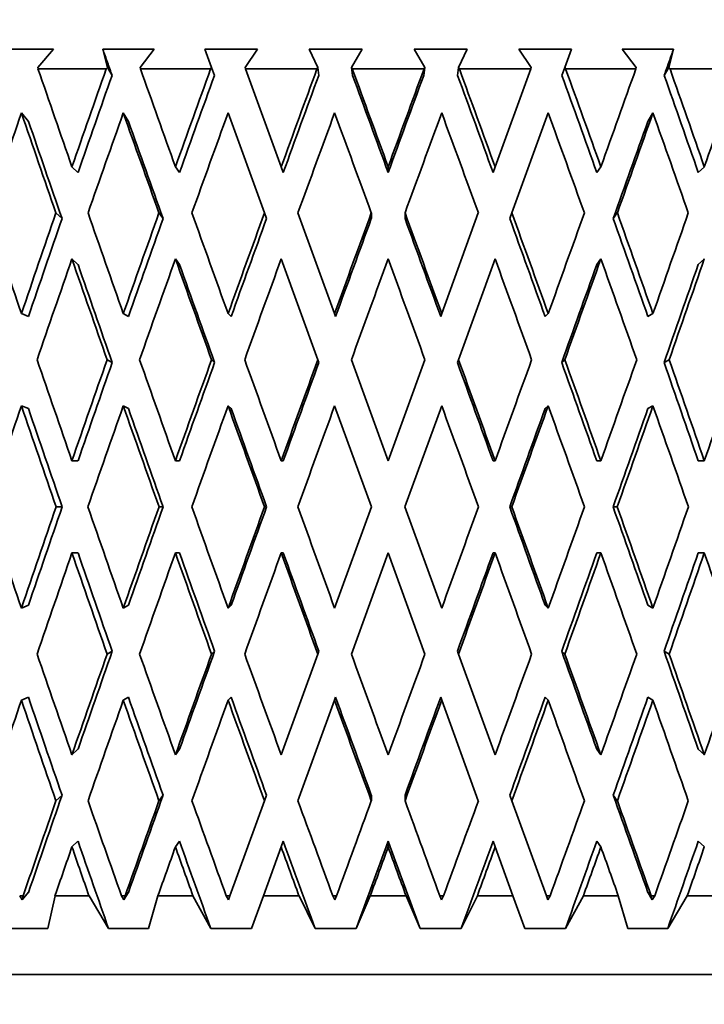
# Model space of a CAD drawing. Units: millimetres. Extents: x 0 to 1478, y 0 to 1758.
# Drawn here: x 636 to 645, y 1125 to 1138 of the extents above; entities that cross this region are included whole.
import ezdxf
from ezdxf import colors
from ezdxf.entities.mleader import LeaderData, LeaderLine
from ezdxf.math import Vec2, Vec3

# ---------------------------------------------------------------- set-up
doc = ezdxf.new("R2010")
doc.units = ezdxf.units.MM
doc.layers.add('DV1_Défaut', color=7, linetype='Continuous')
doc.layers.add('Défaut', color=7, linetype='Continuous')

# ---------------------------------------------------------------- blocks, each defined once
blk = doc.blocks.new('_DOT')
at = {"color": 0}
blk.add_line((0, 0), (-1, 0), dxfattribs=at)
at = {"color": 0, "const_width": 0.333}
blk.add_lwpolyline([(-0.1665, 0, 1), (0.1665, 0, 1)], format="xyb", close=True, dxfattribs=at)
blk = doc.blocks.new('SE')
at = {"layer": 'DV1_Défaut', "color": 7, "linetype": 'Continuous', "lineweight": 35}
for p, q in [((636.756, 1137.407), (636.123, 1137.407)), ((636.556, 1137.174), (636.756, 1137.407)), ((638.036, 1137.407), (637.382, 1137.407)), ((637.382, 1137.407), (637.44, 1137.174)), ((637.856, 1137.174), (638.036, 1137.407)), ((639.348, 1137.407), (638.679, 1137.407)), ((638.679, 1137.407), (638.764, 1137.174)), ((639.19, 1137.174), (639.348, 1137.407)), ((640.679, 1137.407), (640.003, 1137.407)), ((640.003, 1137.407), (640.113, 1137.174)), ((640.544, 1137.174), (640.679, 1137.407)), ((642.013, 1137.407), (641.337, 1137.407)), ((641.337, 1137.407), (641.472, 1137.174)), ((641.902, 1137.174), (642.013, 1137.407)), ((643.336, 1137.407), (642.667, 1137.407)), ((642.667, 1137.407), (642.825, 1137.174)), ((643.251, 1137.174), (643.336, 1137.407)), ((644.633, 1137.407), (643.979, 1137.407)), ((643.979, 1137.407), (644.159, 1137.174)), ((644.575, 1137.174), (644.633, 1137.407)), ((636.559, 1137.157), (636.556, 1137.174)), ((637.426, 1137.157), (636.559, 1137.157)), ((637.44, 1137.174), (637.426, 1137.157)), ((637.44, 1137.174), (637.5, 1137.074)), ((637.86, 1137.157), (637.856, 1137.174)), ((638.752, 1137.157), (637.86, 1137.157)), ((638.764, 1137.174), (638.752, 1137.157)), ((638.764, 1137.174), (638.801, 1137.074)), ((639.196, 1137.157), (639.19, 1137.174)), ((639.649, 1135.913), (639.196, 1137.157)), ((640.103, 1137.157), (639.196, 1137.157)), ((640.113, 1137.174), (640.103, 1137.157)), ((640.113, 1137.174), (640.125, 1137.074)), ((640.544, 1137.174), (640.556, 1137.074)), ((640.552, 1137.157), (640.544, 1137.174)), ((641.464, 1137.157), (640.552, 1137.157)), ((641.472, 1137.174), (641.46, 1137.074)), ((641.472, 1137.174), (641.464, 1137.157)), ((641.902, 1137.174), (641.89, 1137.074)), ((641.912, 1137.157), (641.902, 1137.174)), ((642.819, 1137.157), (641.912, 1137.157)), ((642.819, 1137.157), (642.366, 1135.913)), ((642.825, 1137.174), (642.819, 1137.157)), ((643.251, 1137.174), (643.215, 1137.074)), ((643.263, 1137.157), (643.251, 1137.174)), ((644.155, 1137.157), (643.263, 1137.157)), ((644.159, 1137.174), (644.155, 1137.157)), ((644.575, 1137.174), (644.515, 1137.074)), ((644.588, 1137.157), (644.575, 1137.174)), ((645.456, 1137.157), (644.588, 1137.157)), ((636.438, 1136.49), (636.348, 1136.597)), ((637.708, 1136.49), (637.643, 1136.597)), ((638.974, 1136.597), (639.436, 1135.328)), ((642.579, 1135.328), (643.041, 1136.597)), ((644.307, 1136.49), (644.372, 1136.597)), ((637.067, 1135.841), (636.99, 1135.913)), ((638.357, 1135.841), (638.305, 1135.913)), ((639.675, 1135.841), (639.649, 1135.913)), ((641.008, 1135.841), (641.008, 1135.913)), ((642.34, 1135.841), (642.366, 1135.913)), ((643.658, 1135.841), (643.71, 1135.913)), ((644.947, 1135.841), (645.025, 1135.913)), ((636.787, 1135.328), (636.864, 1135.256)), ((638.096, 1135.328), (638.148, 1135.256)), ((639.436, 1135.328), (639.462, 1135.256)), ((640.327, 1134.049), (639.862, 1135.328)), ((640.794, 1135.328), (640.794, 1135.256)), ((641.222, 1135.328), (641.222, 1135.256)), ((642.153, 1135.328), (641.688, 1134.049)), ((642.579, 1135.328), (642.553, 1135.256)), ((643.919, 1135.328), (643.867, 1135.256)), ((637.067, 1134.672), (636.99, 1134.743)), ((638.357, 1134.672), (638.305, 1134.743)), ((639.649, 1134.743), (640.115, 1133.464)), ((641.901, 1133.464), (642.366, 1134.743)), ((643.658, 1134.672), (643.71, 1134.743)), ((644.947, 1134.672), (645.025, 1134.743)), ((636.438, 1134.013), (636.348, 1134.049)), ((637.707, 1134.013), (637.643, 1134.049)), ((639.013, 1134.013), (638.974, 1134.049)), ((640.34, 1134.013), (640.327, 1134.049)), ((641.675, 1134.013), (641.688, 1134.049)), ((643.002, 1134.013), (643.041, 1134.049)), ((644.307, 1134.013), (644.372, 1134.049)), ((637.437, 1133.464), (637.502, 1133.428)), ((638.764, 1133.464), (638.803, 1133.428)), ((640.115, 1133.464), (640.128, 1133.428)), ((641.008, 1132.179), (640.54, 1133.464)), ((641.475, 1133.464), (641.008, 1132.179)), ((641.901, 1133.464), (641.888, 1133.428)), ((643.251, 1133.464), (643.212, 1133.428)), ((644.577, 1133.464), (644.513, 1133.428)), ((636.438, 1132.843), (636.348, 1132.879)), ((637.707, 1132.843), (637.643, 1132.879)), ((639.013, 1132.843), (638.974, 1132.879)), ((640.327, 1132.879), (640.795, 1131.595)), ((641.22, 1131.595), (641.688, 1132.879)), ((643.002, 1132.843), (643.041, 1132.879)), ((644.307, 1132.843), (644.372, 1132.879)), ((636.99, 1132.179), (637.067, 1132.179)), ((638.305, 1132.179), (638.357, 1132.179)), ((639.649, 1132.179), (639.675, 1132.179)), ((642.366, 1132.179), (642.34, 1132.179)), ((643.71, 1132.179), (643.658, 1132.179)), ((645.024, 1132.179), (644.947, 1132.179)), ((636.788, 1131.595), (636.865, 1131.595)), ((638.097, 1131.595), (638.149, 1131.595)), ((639.437, 1131.595), (639.463, 1131.595)), ((640.795, 1131.595), (640.327, 1130.31)), ((641.688, 1130.31), (641.22, 1131.595)), ((642.578, 1131.595), (642.552, 1131.595)), ((643.918, 1131.595), (643.866, 1131.595)), ((636.99, 1131.01), (637.067, 1131.01)), ((638.305, 1131.01), (638.357, 1131.01)), ((639.649, 1131.01), (639.675, 1131.01)), ((640.54, 1129.726), (641.008, 1131.01)), ((641.008, 1131.01), (641.475, 1129.726)), ((642.366, 1131.01), (642.34, 1131.01)), ((643.71, 1131.01), (643.658, 1131.01)), ((645.024, 1131.01), (644.947, 1131.01)), ((636.348, 1130.31), (636.438, 1130.346)), ((637.643, 1130.31), (637.707, 1130.346)), ((638.974, 1130.31), (639.013, 1130.346)), ((643.041, 1130.31), (643.002, 1130.346)), ((644.372, 1130.31), (644.307, 1130.346)), ((637.502, 1129.762), (637.437, 1129.726)), ((638.803, 1129.762), (638.764, 1129.726)), ((640.115, 1129.726), (639.649, 1128.446)), ((640.128, 1129.762), (640.115, 1129.726)), ((641.888, 1129.762), (641.901, 1129.726)), ((642.366, 1128.446), (641.901, 1129.726)), ((643.212, 1129.762), (643.251, 1129.726)), ((644.513, 1129.762), (644.577, 1129.726)), ((636.348, 1129.141), (636.438, 1129.177)), ((637.643, 1129.141), (637.707, 1129.177)), ((638.974, 1129.141), (639.013, 1129.177)), ((639.862, 1127.862), (640.327, 1129.141)), ((640.327, 1129.141), (640.34, 1129.177)), ((641.688, 1129.141), (641.675, 1129.177)), ((641.688, 1129.141), (642.153, 1127.862)), ((643.041, 1129.141), (643.002, 1129.177)), ((644.372, 1129.141), (644.307, 1129.177)), ((636.99, 1128.446), (637.067, 1128.518)), ((638.305, 1128.446), (638.357, 1128.518)), ((643.71, 1128.446), (643.658, 1128.518)), ((645.025, 1128.446), (644.947, 1128.518)), ((636.864, 1127.934), (636.787, 1127.862)), ((638.148, 1127.934), (638.096, 1127.862)), ((639.436, 1127.862), (638.998, 1126.657)), ((639.462, 1127.934), (639.436, 1127.862)), ((640.794, 1127.934), (640.794, 1127.862)), ((641.222, 1127.934), (641.222, 1127.862)), ((642.553, 1127.934), (642.579, 1127.862)), ((643.018, 1126.657), (642.579, 1127.862)), ((643.867, 1127.934), (643.919, 1127.862)), ((636.99, 1127.276), (637.067, 1127.348)), ((638.305, 1127.276), (638.357, 1127.348)), ((639.649, 1127.276), (639.675, 1127.348)), ((641.008, 1127.276), (641.008, 1127.348)), ((642.366, 1127.276), (642.34, 1127.348)), ((643.71, 1127.276), (643.658, 1127.348)), ((645.025, 1127.276), (644.947, 1127.348)), ((639.423, 1126.657), (639.649, 1127.276)), ((642.366, 1127.276), (642.592, 1126.657)), ((636.359, 1126.605), (636.326, 1126.657)), ((636.371, 1126.657), (636.326, 1126.657)), ((636.359, 1126.605), (636.438, 1126.7)), ((636.371, 1126.657), (636.359, 1126.605)), ((636.683, 1126.241), (636.775, 1126.657)), ((637.207, 1126.657), (636.775, 1126.657)), ((637.207, 1126.657), (637.455, 1126.241)), ((637.651, 1126.605), (637.62, 1126.657)), ((637.666, 1126.657), (637.62, 1126.657)), ((637.651, 1126.605), (637.708, 1126.7)), ((637.666, 1126.657), (637.651, 1126.605)), ((637.961, 1126.241), (638.083, 1126.657)), ((638.527, 1126.657), (638.083, 1126.657)), ((638.527, 1126.657), (638.755, 1126.241)), ((638.979, 1126.605), (638.95, 1126.657)), ((638.998, 1126.657), (638.95, 1126.657)), ((638.998, 1126.657), (638.979, 1126.605)), ((639.272, 1126.241), (639.423, 1126.657)), ((639.875, 1126.657), (639.423, 1126.657)), ((639.875, 1126.657), (640.079, 1126.241)), ((640.329, 1126.605), (640.304, 1126.657)), ((640.351, 1126.657), (640.304, 1126.657)), ((640.351, 1126.657), (640.329, 1126.605)), ((640.602, 1126.241), (640.781, 1126.657)), ((641.235, 1126.657), (640.781, 1126.657)), ((641.235, 1126.657), (641.414, 1126.241)), ((641.686, 1126.605), (641.664, 1126.657)), ((641.712, 1126.657), (641.664, 1126.657)), ((641.712, 1126.657), (641.686, 1126.605)), ((641.936, 1126.241), (642.141, 1126.657)), ((642.592, 1126.657), (642.141, 1126.657)), ((642.592, 1126.657), (642.743, 1126.241)), ((643.036, 1126.605), (643.018, 1126.657)), ((643.065, 1126.657), (643.018, 1126.657)), ((643.065, 1126.657), (643.036, 1126.605)), ((643.26, 1126.241), (643.488, 1126.657)), ((643.932, 1126.657), (643.488, 1126.657)), ((643.932, 1126.657), (644.054, 1126.241)), ((644.364, 1126.605), (644.307, 1126.7)), ((644.364, 1126.605), (644.349, 1126.657)), ((644.395, 1126.657), (644.349, 1126.657)), ((644.395, 1126.657), (644.364, 1126.605)), ((644.559, 1126.241), (644.808, 1126.657)), ((645.24, 1126.657), (644.808, 1126.657)), ((636.195, 1126.241), (636.683, 1126.241)), ((637.455, 1126.241), (637.961, 1126.241)), ((638.755, 1126.241), (639.272, 1126.241)), ((640.079, 1126.241), (640.602, 1126.241)), ((641.414, 1126.241), (641.936, 1126.241)), ((642.743, 1126.241), (643.26, 1126.241)), ((644.054, 1126.241), (644.559, 1126.241)), ((627.478, 1125.657), (654.522, 1125.657))]:
    blk.add_line(p, q, dxfattribs=at)
for centre, start, end in [((993.191, 1007.684), 160.60191, 160.80878), ((993.191, 1255.505), 199.19122, 199.39809)]:
    blk.add_arc(centre, 376.946, start, end, dxfattribs=at)
for centre, major_axis, ratio, start_param, end_param in [((641, 1132.201), (-12.777, 35.707), 0.067123, 1.407577, 1.442662), ((641, 1132.158), (12.102, 35.681), 0.133036, 1.47548, 1.51057), ((641, 1132.201), (-12.944, 35.715), 0.033633, 1.419402, 1.454487), ((641, 1132.158), (12.497, 35.695), 0.100316, 1.465494, 1.500584), ((641, 1132.158), (12.777, 35.707), 0.067123, 1.454401, 1.489491), ((641, 1132.201), (-12.944, 35.715), 0.033633, -1.478865, -1.44378), ((641, 1132.158), (12.944, 35.715), 0.033633, 1.442576, 1.477667), ((641, 1132.201), (-12.777, 35.707), 0.067123, -1.49069, -1.455605), ((641, 1132.201), (-12.497, 35.695), 0.100316, -1.501783, -1.466698), ((641, 1132.158), (12.944, 35.715), 0.033633, -1.453288, -1.418198), ((641, 1132.201), (-12.102, 35.681), 0.133036, -1.511769, -1.476684), ((641, 1132.158), (12.777, 35.707), 0.067123, -1.441463, -1.406373), ((641, 1132.158), (11.87, 34.995), 0.133036, 1.475096, 1.510559), ((641, 1132.158), (12.257, 35.009), 0.100316, 1.46511, 1.500572), ((641, 1132.158), (12.531, 35.02), 0.067123, 1.454017, 1.48948), ((641, 1132.201), (-12.695, 35.028), 0.033633, -1.478877, -1.443423), ((641, 1132.158), (12.695, 35.028), 0.033633, 1.442193, 1.477655), ((641, 1132.201), (-12.531, 35.02), 0.067123, -1.490702, -1.455248), ((641, 1132.201), (-12.257, 35.009), 0.100316, -1.501794, -1.466341), ((641, 1132.201), (-11.87, 34.995), 0.133036, -1.511781, -1.476327), ((641, 1130.989), (11.59, 35.666), 0.165076, 1.466707, 1.502608), ((641, 1131.031), (-12.777, 35.707), 0.067123, 1.390306, 1.426199), ((641, 1131.031), (-12.531, 35.02), 0.067123, 1.390318, 1.425888), ((641, 1130.989), (12.102, 35.681), 0.133036, 1.458206, 1.494107), ((641, 1131.031), (-12.944, 35.715), 0.033633, 1.402131, 1.438024), ((641, 1131.031), (-12.695, 35.028), 0.033633, 1.402143, 1.437713), ((641, 1130.989), (12.497, 35.695), 0.100316, 1.44822, 1.484121), ((641, 1130.989), (12.777, 35.707), 0.067123, 1.437127, 1.473028), ((641, 1131.031), (-12.944, 35.715), 0.033633, -1.462402, -1.426509), ((641, 1130.989), (12.944, 35.715), 0.033633, 1.425303, 1.461204), ((641, 1131.031), (-12.777, 35.707), 0.067123, -1.474227, -1.438334), ((641, 1131.031), (-12.497, 35.695), 0.100316, -1.48532, -1.449427), ((641, 1130.989), (12.695, 35.028), 0.033633, -1.43649, -1.400912), ((641, 1130.989), (12.944, 35.715), 0.033633, -1.436825, -1.400924), ((641, 1131.031), (-12.102, 35.681), 0.133036, -1.495306, -1.459413), ((641, 1132.201), (-12.497, 35.695), 0.100316, 1.448032, 1.483927), ((641, 1132.158), (12.102, 35.681), 0.133036, 1.527033, 1.562933), ((641, 1132.158), (11.87, 34.995), 0.133036, 1.527344, 1.562921), ((641, 1132.201), (-12.777, 35.707), 0.067123, 1.459125, 1.495019), ((641, 1132.158), (12.497, 35.695), 0.100316, 1.517047, 1.552946), ((641, 1132.158), (12.257, 35.009), 0.100316, 1.517358, 1.552935), ((641, 1132.201), (-12.944, 35.715), 0.033633, 1.47095, 1.506844), ((641, 1132.158), (12.777, 35.707), 0.067123, 1.505954, 1.541854), ((641, 1132.158), (12.531, 35.02), 0.067123, 1.506265, 1.541842), ((641, 1132.158), (12.944, 35.715), 0.033633, 1.494129, 1.530029), ((641, 1132.158), (12.695, 35.028), 0.033633, 1.49444, 1.530017), ((641, 1132.201), (-12.944, 35.715), 0.033633, -1.531223, -1.495328), ((641, 1132.201), (-12.695, 35.028), 0.033633, -1.531234, -1.495663), ((641, 1132.201), (-12.531, 35.02), 0.067123, -1.543059, -1.507488), ((641, 1132.201), (-12.777, 35.707), 0.067123, -1.543047, -1.507153), ((641, 1132.158), (12.944, 35.715), 0.033633, -1.50565, -1.469751), ((641, 1132.201), (-12.257, 35.009), 0.100316, -1.554152, -1.51858), ((641, 1132.201), (-12.497, 35.695), 0.100316, -1.55414, -1.518246), ((641, 1132.158), (12.777, 35.707), 0.067123, -1.493826, -1.457926), ((641, 1130.989), (12.102, 35.681), 0.133036, 1.51057, 1.546537), ((641, 1131.031), (-12.777, 35.707), 0.067123, 1.442662, 1.478624), ((641, 1130.989), (12.497, 35.695), 0.100316, 1.500584, 1.536551), ((641, 1131.031), (-12.944, 35.715), 0.033633, 1.454487, 1.490449), ((641, 1130.989), (12.777, 35.707), 0.067123, 1.489491, 1.525459), ((641, 1130.989), (12.944, 35.715), 0.033633, 1.477667, 1.513634), ((641, 1131.031), (-12.944, 35.715), 0.033633, -1.514827, -1.478865), ((641, 1131.031), (-12.777, 35.707), 0.067123, -1.526652, -1.49069), ((641, 1130.989), (12.944, 35.715), 0.033633, -1.489255, -1.453288), ((641, 1131.031), (-12.497, 35.695), 0.100316, -1.537745, -1.501783), ((641, 1130.989), (12.777, 35.707), 0.067123, -1.47743, -1.441463), ((641, 1131.031), (-12.531, 35.02), 0.067123, 1.442673, 1.478314), ((641, 1131.031), (-12.695, 35.028), 0.033633, 1.454498, 1.490139), ((641, 1130.989), (12.695, 35.028), 0.033633, -1.488922, -1.453276), ((641, 1130.989), (12.531, 35.02), 0.067123, -1.477097, -1.441451), ((641, 1132.201), (-12.497, 35.695), 0.100316, 1.500322, 1.536286), ((641, 1132.158), (12.497, 35.695), 0.100316, 1.569341, 1.605307), ((641, 1132.158), (12.257, 35.009), 0.100316, 1.569651, 1.605295), ((641, 1132.201), (-12.777, 35.707), 0.067123, 1.511414, 1.547378), ((641, 1132.158), (12.777, 35.707), 0.067123, 1.558249, 1.594214), ((641, 1132.158), (12.531, 35.02), 0.067123, 1.558559, 1.594203), ((641, 1132.201), (-12.944, 35.715), 0.033633, 1.523239, 1.559203), ((641, 1132.158), (12.944, 35.715), 0.033633, 1.546424, 1.58239), ((641, 1132.158), (12.695, 35.028), 0.033633, 1.546734, 1.582378), ((641, 1132.201), (12.695, -35.028), 0.033633, 1.557999, 1.593642), ((641, 1132.201), (12.944, -35.715), 0.033633, 1.558011, 1.593975), ((641, 1132.158), (12.944, 35.715), 0.033633, -1.558011, -1.522045), ((641, 1132.201), (12.531, -35.02), 0.067123, 1.546175, 1.581817), ((641, 1132.201), (12.777, -35.707), 0.067123, 1.546186, 1.58215), ((641, 1132.158), (12.777, 35.707), 0.067123, -1.546186, -1.510221), ((641, 1132.201), (12.257, -35.009), 0.100316, 1.535082, 1.570724), ((641, 1132.201), (12.497, -35.695), 0.100316, 1.535094, 1.571057), ((641, 1132.158), (12.497, 35.695), 0.100316, -1.535094, -1.499128), ((641, 1130.989), (-12.102, -35.681), 0.133036, 4.704525, 4.740513), ((641, 1131.031), (-12.497, 35.695), 0.100316, 1.483927, 1.519913), ((641, 1131.031), (-12.777, 35.707), 0.067123, 1.495019, 1.531006), ((641, 1130.989), (-12.777, -35.707), 0.067123, 4.683446, 4.719434), ((641, 1131.031), (-12.944, 35.715), 0.033633, 1.506844, 1.54283), ((641, 1130.989), (12.944, 35.715), 0.033633, 1.530029, 1.566017), ((641, 1131.031), (-12.944, 35.715), 0.033633, -1.567209, -1.531223), ((641, 1130.989), (12.944, 35.715), 0.033633, -1.541638, -1.50565), ((641, 1131.031), (-12.777, 35.707), 0.067123, 4.704151, 4.740138), ((641, 1130.989), (12.777, 35.707), 0.067123, -1.529813, -1.493826), ((641, 1131.031), (-12.497, 35.695), 0.100316, 4.693059, 4.729045), ((641, 1131.031), (-12.257, 35.009), 0.100316, 1.483938, 1.519604), ((641, 1131.031), (-12.531, 35.02), 0.067123, 1.495031, 1.530696), ((641, 1131.031), (-12.695, 35.028), 0.033633, 1.506856, 1.542521), ((641, 1130.989), (12.695, 35.028), 0.033633, -1.541306, -1.505639), ((641, 1130.989), (12.531, 35.02), 0.067123, -1.529481, -1.493814), ((641, 1132.201), (12.102, -35.681), 0.133036, 4.684265, 4.720253), ((641, 1132.158), (-12.497, -35.695), 0.100316, -1.519913, -1.483927), ((641, 1132.158), (-12.257, -35.009), 0.100316, -1.519604, -1.483938), ((641, 1132.158), (-12.777, -35.707), 0.067123, -1.531006, -1.495019), ((641, 1132.158), (-12.531, -35.02), 0.067123, -1.530696, -1.495031), ((641, 1132.201), (12.777, -35.707), 0.067123, 4.705344, 4.741332), ((641, 1132.158), (-12.944, -35.715), 0.033633, -1.54283, -1.506844), ((641, 1132.158), (-12.695, -35.028), 0.033633, -1.542521, -1.506856), ((641, 1132.201), (12.944, -35.715), 0.033633, -1.566017, -1.530029), ((641, 1132.158), (-12.944, -35.715), 0.033633, 1.531223, 1.567209), ((641, 1132.201), (12.695, -35.028), 0.033633, 1.505639, 1.541306), ((641, 1132.201), (12.944, -35.715), 0.033633, 1.50565, 1.541638), ((641, 1132.158), (12.777, 35.707), 0.067123, 4.68464, 4.720626), ((641, 1132.201), (12.531, -35.02), 0.067123, 1.493814, 1.529481), ((641, 1132.201), (12.777, -35.707), 0.067123, 1.493826, 1.529813), ((641, 1132.158), (12.497, 35.695), 0.100316, 4.695733, 4.731719), ((641, 1130.989), (-12.497, -35.695), 0.100316, -1.536286, -1.500322), ((641, 1131.031), (-12.497, 35.695), 0.100316, 1.536286, 1.572251), ((641, 1131.031), (-12.257, 35.009), 0.100316, 1.536297, 1.571941), ((641, 1130.989), (-12.777, -35.707), 0.067123, -1.547378, -1.511414), ((641, 1131.031), (-12.777, 35.707), 0.067123, 1.547378, 1.583344), ((641, 1131.031), (-12.531, 35.02), 0.067123, 1.54739, 1.583034), ((641, 1130.989), (-12.944, -35.715), 0.033633, -1.559203, -1.523239), ((641, 1131.031), (-12.944, 35.715), 0.033633, 1.559203, 1.595169), ((641, 1131.031), (-12.695, 35.028), 0.033633, 1.559215, 1.594859), ((641, 1130.989), (-12.695, -35.028), 0.033633, 1.547951, 1.583593), ((641, 1130.989), (-12.944, -35.715), 0.033633, 1.547618, 1.583582), ((641, 1131.031), (12.944, -35.715), 0.033633, 1.522045, 1.558011), ((641, 1130.989), (-12.531, -35.02), 0.067123, 1.559776, 1.595418), ((641, 1130.989), (-12.777, -35.707), 0.067123, 1.559443, 1.595406), ((641, 1131.031), (12.777, -35.707), 0.067123, 1.510221, 1.546186), ((641, 1130.989), (12.257, 35.009), 0.100316, 4.712461, 4.748103), ((641, 1130.989), (-12.497, -35.695), 0.100316, 1.570535, 1.606499), ((641, 1131.031), (12.497, -35.695), 0.100316, 1.499128, 1.535094), ((641, 1132.201), (12.102, -35.681), 0.133036, -1.546537, -1.51057), ((641, 1132.158), (-12.777, -35.707), 0.067123, -1.478624, -1.442662), ((641, 1132.158), (-12.531, -35.02), 0.067123, -1.478314, -1.442673), ((641, 1132.201), (12.497, -35.695), 0.100316, -1.536551, -1.500584), ((641, 1132.158), (-12.944, -35.715), 0.033633, -1.490449, -1.454487), ((641, 1132.158), (-12.695, -35.028), 0.033633, -1.490139, -1.454498), ((641, 1132.201), (12.777, -35.707), 0.067123, -1.525459, -1.489491), ((641, 1132.201), (12.944, -35.715), 0.033633, -1.513634, -1.477667), ((641, 1132.158), (-12.944, -35.715), 0.033633, 1.478865, 1.514827), ((641, 1132.158), (-12.777, -35.707), 0.067123, 1.49069, 1.526652), ((641, 1132.201), (12.695, -35.028), 0.033633, 1.453276, 1.488922), ((641, 1132.201), (12.944, -35.715), 0.033633, 1.453288, 1.489255), ((641, 1132.158), (-12.497, -35.695), 0.100316, 1.501783, 1.537745), ((641, 1132.201), (12.531, -35.02), 0.067123, 1.441451, 1.477097), ((641, 1132.201), (12.777, -35.707), 0.067123, 1.441463, 1.47743), ((641, 1132.158), (-12.102, -35.681), 0.133036, 1.511769, 1.547731), ((641, 1130.989), (-12.497, -35.695), 0.100316, -1.483927, -1.448032), ((641, 1131.031), (12.102, -35.681), 0.133036, -1.562933, -1.527033), ((641, 1131.031), (11.87, -34.995), 0.133036, -1.562921, -1.527344), ((641, 1130.989), (-12.777, -35.707), 0.067123, -1.495019, -1.459125), ((641, 1131.031), (12.497, -35.695), 0.100316, -1.552946, -1.517047), ((641, 1131.031), (12.257, -35.009), 0.100316, -1.552935, -1.517358), ((641, 1130.989), (-12.944, -35.715), 0.033633, -1.506844, -1.47095), ((641, 1131.031), (12.777, -35.707), 0.067123, -1.541854, -1.505954), ((641, 1131.031), (12.531, -35.02), 0.067123, -1.541842, -1.506265), ((641, 1131.031), (12.944, -35.715), 0.033633, -1.530029, -1.494129), ((641, 1131.031), (12.695, -35.028), 0.033633, -1.530017, -1.49444), ((641, 1130.989), (-12.695, -35.028), 0.033633, 1.495663, 1.531234), ((641, 1130.989), (-12.944, -35.715), 0.033633, 1.495328, 1.531223), ((641, 1130.989), (-12.531, -35.02), 0.067123, 1.507488, 1.543059), ((641, 1130.989), (-12.777, -35.707), 0.067123, 1.507153, 1.543047), ((641, 1131.031), (12.944, -35.715), 0.033633, 1.469751, 1.50565), ((641, 1130.989), (-12.257, -35.009), 0.100316, 1.51858, 1.554152), ((641, 1130.989), (-12.497, -35.695), 0.100316, 1.518246, 1.55414), ((641, 1131.031), (12.777, -35.707), 0.067123, 1.457926, 1.493826), ((641, 1132.158), (-12.777, -35.707), 0.067123, -1.426199, -1.392139), ((641, 1132.158), (-12.531, -35.02), 0.067123, -1.425888, -1.390318), ((641, 1132.201), (12.102, -35.681), 0.133036, -1.494107, -1.46004), ((641, 1132.158), (-12.944, -35.715), 0.033633, -1.438024, -1.403964), ((641, 1132.158), (-12.695, -35.028), 0.033633, -1.437713, -1.402143), ((641, 1132.201), (12.497, -35.695), 0.100316, -1.484121, -1.450053), ((641, 1132.201), (12.777, -35.707), 0.067123, -1.473028, -1.438961), ((641, 1132.158), (-12.944, -35.715), 0.033633, 1.428342, 1.462402), ((641, 1132.201), (12.944, -35.715), 0.033633, -1.461204, -1.427136), ((641, 1132.158), (-12.777, -35.707), 0.067123, 1.440167, 1.474227), ((641, 1132.158), (-12.497, -35.695), 0.100316, 1.45126, 1.48532), ((641, 1132.201), (12.695, -35.028), 0.033633, 1.400912, 1.43649), ((641, 1132.201), (12.944, -35.715), 0.033633, 1.402757, 1.436825), ((641, 1132.158), (-12.102, -35.681), 0.133036, 1.461246, 1.495306), ((641, 1131.031), (11.87, -34.995), 0.133036, -1.510559, -1.478713), ((641, 1131.031), (12.257, -35.009), 0.100316, -1.500572, -1.468726), ((641, 1131.031), (12.531, -35.02), 0.067123, -1.48948, -1.457634), ((641, 1130.989), (-12.695, -35.028), 0.033633, 1.447036, 1.478877), ((641, 1131.031), (12.695, -35.028), 0.033633, -1.477655, -1.445809), ((641, 1130.989), (-12.531, -35.02), 0.067123, 1.458861, 1.490702), ((641, 1130.989), (-12.257, -35.009), 0.100316, 1.469953, 1.501794), ((641, 1130.989), (-11.87, -34.995), 0.133036, 1.47994, 1.511781), ((641, 1130.989), (-12.777, -35.707), 0.067123, -1.442662, -1.425199), ((641, 1131.031), (12.102, -35.681), 0.133036, -1.51057, -1.493105), ((641, 1130.989), (-12.944, -35.715), 0.033633, -1.454487, -1.437024), ((641, 1131.031), (12.497, -35.695), 0.100316, -1.500584, -1.483119), ((641, 1131.031), (12.777, -35.707), 0.067123, -1.489491, -1.472026), ((641, 1130.989), (-12.944, -35.715), 0.033633, 1.461403, 1.478865), ((641, 1131.031), (12.944, -35.715), 0.033633, -1.477667, -1.460202), ((641, 1130.989), (-12.777, -35.707), 0.067123, 1.473227, 1.49069), ((641, 1130.989), (-12.497, -35.695), 0.100316, 1.48432, 1.501783), ((641, 1131.031), (12.944, -35.715), 0.033633, 1.435823, 1.453288), ((641, 1130.989), (-12.102, -35.681), 0.133036, 1.494306, 1.511769)]:
    blk.add_ellipse(centre, major_axis=major_axis, ratio=ratio, start_param=start_param, end_param=end_param, dxfattribs=at)
for points in [[(637.382, 1137.407), (637.441, 1137.24), (637.5, 1137.074)], [(644.515, 1137.074), (644.574, 1137.24), (644.633, 1137.407)]]:
    blk.add_open_spline(points, degree=2, dxfattribs=at)

msp = doc.modelspace()

# ---------------------------------------------------------------- block references
at = {"layer": 'Défaut'}
msp.add_blockref('SE', (0, 0), dxfattribs=at)

# ---------------------------------------------------------------- leaders
at = {"layer": 'Défaut', "color": 7, "linetype": 'Continuous', "lineweight": 18}
ml = msp.add_multileader_mtext('Standard', dxfattribs=at)
ml.set_content('{\\pxsm0.9;\\fSolid Edge ISO|b1||i0||c0|p34;\\W1.;18/07/2017\\P}', color=256)
ml.set_leader_properties()
ml.set_arrow_properties(name='DOT')
ml.build(insert=Vec2(0, 0))
ml.multileader.update_dxf_attribs({"leader_type": 0, "dogleg_length": 0, "arrow_head_size": 12})
ctx = ml.context
ctx.base_point, ctx.char_height, ctx.arrow_head_size, ctx.landing_gap_size = Vec3(1390.407, 1750.708), 12, 12, 4.2
notes = []
notes.append((ctx, [(0, (0, 0, 0), (0, 0), (1, 0), 1, [])]))
ctx.mtext.insert = Vec3(1392.407, 1756.828)
for ctx, leaders in notes:
    for number, flags, end, landing, length, lines in leaders:
        leader = LeaderData()
        leader.index, (leader.has_last_leader_line, leader.has_dogleg_vector, leader.attachment_direction) = number, flags
        leader.last_leader_point, leader.dogleg_vector, leader.dogleg_length = Vec3(end), Vec3(landing), length
        for number, points, colour, breaks in lines:
            line = LeaderLine()
            line.index, line.vertices, line.color, line.breaks = number, Vec3.list(points), colors.encode_raw_color(colour), breaks
            leader.lines.append(line)
        ctx.leaders.append(leader)

doc.saveas('drawing.dxf')
